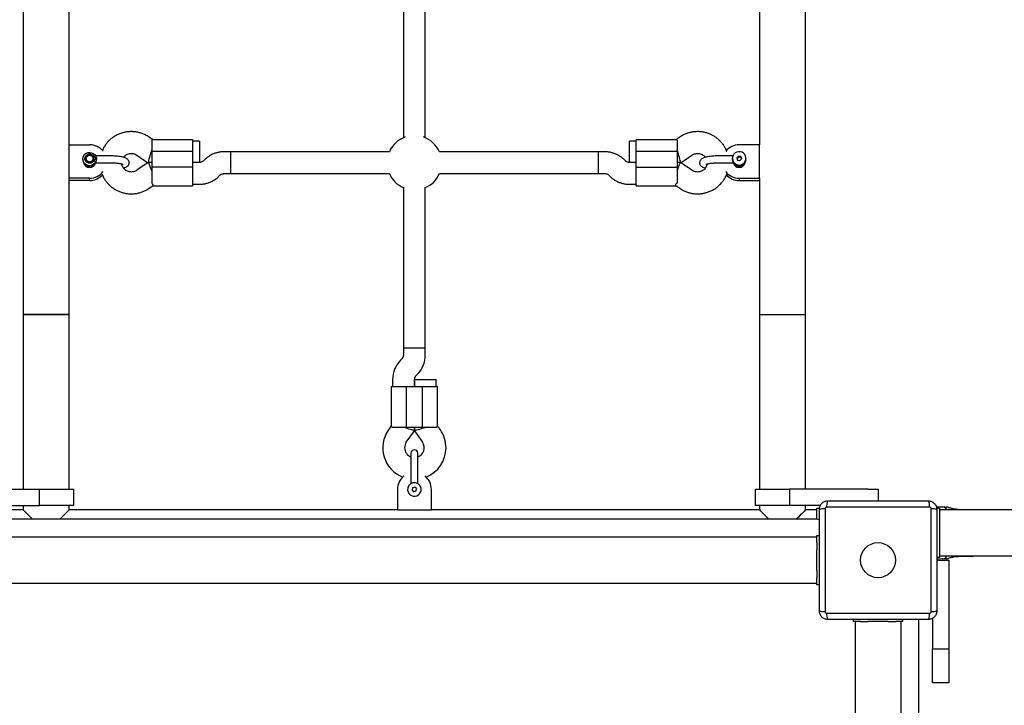
# Model space of a CAD drawing. Units: millimetres. Extents: x -5503 to 5502, y -7675 to 7677.
# Drawn here: x -462 to 260, y 3831 to 4334 of the extents above; entities that cross this region are included whole.
import ezdxf

# ---------------------------------------------------------------- set-up
doc = ezdxf.new("R2010")
doc.units = ezdxf.units.MM
doc.header["$PDSIZE"] = -1
doc.layers.get('Defpoints').update_dxf_attribs({"lineweight": 5})
doc.layers.add('InterSystem-description', color=7, linetype='Continuous', lineweight=5)
doc.styles.add('arial', font='arial.ttf')
doc.dimstyles.new('IS_1-50(mm)', dxfattribs={"dimtxt": 100, "dimasz": 100, "dimexe": 10, "dimexo": 50, "dimgap": 10, "dimtad": 1, "dimdec": 0, "dimrnd": 0.5, "dimzin": 0, "dimtxsty": 'arial', "dimcen": 50, "dimclrd": 256, "dimclre": 256, "dimclrt": 256, "dimadec": 1, "dimazin": 0, "dimtfac": 1, "dimtdec": 0, "dimtmove": 0, "dimatfit": 3, "dimfxl": 0, "dimtolj": 1, "dimtzin": 0, "dimlwd": -1, "dimlwe": -1, "dimarcsym": 0})

# ---------------------------------------------------------------- blocks, each defined once
blk = doc.blocks.new('*D4')
at = {"layer": 'Defpoints', "color": 0}
for p in [(-459.64, 6134.32), (1591.22, -2735.68), (4489.87, -2735.68)]:
    blk.add_point(p, dxfattribs=at)
at = {"layer": 'InterSystem-description'}
for p, q in [((-409.64, 6134.32), (4499.87, 6134.32)), ((4489.87, 6034.32), (4489.87, -2635.68)), ((1641.22, -2735.68), (4499.87, -2735.68))]:
    blk.add_line(p, q, dxfattribs=at)
for points in [[(4506.53, 6034.32), (4473.2, 6034.32), (4489.87, 6134.32)], [(4473.2, -2635.68), (4506.53, -2635.68), (4489.87, -2735.68)]]:
    blk.add_solid(points, dxfattribs=at)
at = {"layer": 'InterSystem-description', "insert": (4428.81, 1699.32), "char_height": 100, "attachment_point": 5, "rotation": 90, "style": 'arial'}
blk.add_mtext('\\A1;8870', dxfattribs=at)
blk = doc.blocks.new('*D5')
at = {"layer": 'Defpoints', "color": 0}
for p in [(-3952.78, 6432.31), (-3952.78, 3597.46), (4187.92, 3597.46)]:
    blk.add_point(p, dxfattribs=at)
at = {"layer": 'InterSystem-description'}
for p, q in [((-3952.78, 3647.46), (-3952.78, 6442.31)), ((4187.92, 3647.46), (4187.92, 6442.31)), ((4087.92, 6432.31), (-3852.78, 6432.31))]:
    blk.add_line(p, q, dxfattribs=at)
for points in [[(-3852.78, 6448.97), (-3852.78, 6415.64), (-3952.78, 6432.31)], [(4087.92, 6415.64), (4087.92, 6448.97), (4187.92, 6432.31)]]:
    blk.add_solid(points, dxfattribs=at)
at = {"layer": 'InterSystem-description', "insert": (117.57, 6493.36), "char_height": 100, "attachment_point": 5, "style": 'arial'}
blk.add_mtext('\\A1;8141', dxfattribs=at)

msp = doc.modelspace()

# ---------------------------------------------------------------- linework, layer by layer
at = {"color": 7, "linetype": 'Continuous', "lineweight": 25}
for p, q in [((-459.64, 4617.46), (-459.64, 4117.46)), ((114.06, 4117.46), (114.06, 4617.46)), ((-425.94, 4241.87), (-425.94, 4456.93)), ((-180.79, 4455.4), (-180.79, 4247.12)), ((-164.79, 4247.12), (-164.79, 4455.4)), ((80.36, 4456.93), (80.36, 4241.87)), ((-364.5, 4245.64), (-367.31, 4247.56)), ((-365.42, 4245.41), (-365.42, 4237.11)), ((-335.42, 4245.64), (-364.66, 4245.64)), ((-335.42, 4245.64), (-335.42, 4237.11)), ((19.06, 4245.64), (-10.15, 4245.64)), ((-10.15, 4237.11), (-10.15, 4245.64)), ((21.73, 4247.56), (18.92, 4245.64)), ((19.85, 4245.41), (19.06, 4245.62)), ((19.85, 4245.41), (19.85, 4237.11)), ((-425.94, 4217.51), (-425.94, 4241.87)), ((-425.94, 4241.87), (-410.94, 4241.87)), ((-330.42, 4244.59), (-335.42, 4244.59)), ((-330.42, 4244.59), (-330.42, 4229)), ((-10.15, 4244.59), (-15.15, 4244.59)), ((-15.15, 4238.39), (-15.15, 4244.59)), ((-15.15, 4229), (-15.15, 4238.39)), ((80.36, 4241.87), (65.36, 4241.87)), ((80.36, 4217.51), (80.36, 4241.87)), ((-415.94, 4231.49), (-415.94, 4231.04)), ((-413.44, 4231.83), (-413.44, 4231.72)), ((-408.44, 4231.72), (-408.44, 4231.83)), ((-395.33, 4233.77), (-406.52, 4233.77)), ((-376.33, 4234.34), (-368.19, 4228.79)), ((-335.42, 4237.11), (-365.42, 4237.11)), ((-365.42, 4237.11), (-365.42, 4225.42)), ((-335.42, 4237.11), (-335.42, 4225.42)), ((-326.52, 4231.1), (-327.49, 4230.15)), ((-307.42, 4236.79), (-312.45, 4236.79)), ((-191.12, 4236.79), (-307.42, 4236.79)), ((-307.42, 4230.59), (-307.42, 4236.79)), ((-307.42, 4220.79), (-307.42, 4236.79)), ((-38.15, 4236.79), (-154.46, 4236.79)), ((-33.13, 4236.79), (-38.15, 4236.79)), ((-38.15, 4236.79), (-38.15, 4220.79)), ((-18.09, 4230.15), (-19.06, 4231.1)), ((19.85, 4237.11), (-10.15, 4237.11)), ((-10.15, 4225.42), (-10.15, 4237.11)), ((19.85, 4237.11), (19.85, 4225.42)), ((22.62, 4228.79), (30.75, 4234.34)), ((60.7, 4233.77), (49.85, 4233.77)), ((60.36, 4232.01), (60.36, 4231.94)), ((64.76, 4233.59), (63.65, 4232.29)), ((63.65, 4232.29), (64.25, 4230.71)), ((64.76, 4233.07), (63.79, 4231.93)), ((66.47, 4233.3), (64.76, 4233.59)), ((64.76, 4233.59), (64.76, 4233.07)), ((64.76, 4233.07), (66.47, 4232.79)), ((65.96, 4230.42), (67.07, 4231.72)), ((66.47, 4233.3), (67.07, 4231.72)), ((66.47, 4233.3), (66.47, 4232.79)), ((66.47, 4232.79), (66.93, 4231.56)), ((70.36, 4231.94), (70.36, 4232.01)), ((70.36, 4231.04), (70.36, 4231.49)), ((-413.44, 4226.82), (-413.44, 4226.23)), ((-413.44, 4226.23), (-413.43, 4226.04)), ((-408.45, 4226.04), (-408.44, 4226.23)), ((-408.44, 4226.23), (-408.44, 4226.82)), ((-408.38, 4226.19), (-408.44, 4226.73)), ((-408.21, 4226.46), (-408.3, 4226.9)), ((-408.26, 4226.17), (-408.19, 4226.77)), ((-408.19, 4226.77), (-408.2, 4226.97)), ((-406.57, 4228.77), (-395.33, 4228.77)), ((-367.9, 4228.99), (-376.33, 4223.24)), ((-365.42, 4229), (-367.88, 4229)), ((-365.42, 4225.42), (-365.42, 4214.24)), ((-335.42, 4225.42), (-365.42, 4225.42)), ((-330.39, 4229), (-335.42, 4229)), ((-335.42, 4225.42), (-335.42, 4211.95)), ((-307.42, 4220.79), (-307.42, 4230.59)), ((-10.15, 4229), (-15.18, 4229)), ((-10.15, 4225.42), (19.85, 4225.42)), ((-10.15, 4211.95), (-10.15, 4225.42)), ((22.3, 4229), (19.85, 4229)), ((19.85, 4225.42), (19.85, 4214.24)), ((30.75, 4223.24), (22.32, 4228.99)), ((49.85, 4228.77), (61.04, 4228.77)), ((62.86, 4226.77), (63, 4225.96)), ((64.25, 4230.71), (65.96, 4230.42)), ((67.72, 4225.96), (67.86, 4226.77)), ((-410.94, 4217.51), (-425.94, 4217.51)), ((-425.94, 4216.57), (-425.94, 4217.51)), ((-425.94, 4117.46), (-425.94, 4216.57)), ((-410.94, 4215.71), (-410.94, 4217.51)), ((-316.33, 4218.69), (-315.36, 4219.64)), ((-312.45, 4220.79), (-307.42, 4220.79)), ((-307.42, 4220.79), (-191.12, 4220.79)), ((-154.46, 4220.79), (-38.15, 4220.79)), ((-38.15, 4220.79), (-33.13, 4220.79)), ((-30.22, 4219.64), (-29.25, 4218.69)), ((65.36, 4217.51), (65.36, 4215.71)), ((65.36, 4217.51), (80.36, 4217.51)), ((80.36, 4217.51), (80.36, 4216.57)), ((80.36, 4216.57), (80.36, 4117.46)), ((-410.94, 4215.71), (-425.94, 4215.71)), ((-367.31, 4210.03), (-364.44, 4211.98)), ((-364.5, 4211.95), (-335.42, 4211.95)), ((-335.42, 4213), (-330.39, 4213)), ((-180.79, 4210.84), (-180.79, 4115.16)), ((-164.79, 4115.16), (-164.79, 4210.84)), ((-15.18, 4213), (-10.15, 4213)), ((-10.15, 4211.95), (18.92, 4211.95)), ((18.87, 4211.98), (21.73, 4210.03)), ((65.36, 4215.71), (80.36, 4215.71)), ((-459.64, 4117.46), (-459.64, 3989.46)), ((-459.64, 4117.46), (-425.94, 4117.46)), ((-442.79, 4117.46), (-459.64, 4117.46)), ((-425.94, 4117.46), (-442.79, 4117.46)), ((-425.94, 3989.46), (-425.94, 4117.46)), ((80.36, 4117.46), (80.36, 3989.46)), ((80.36, 4117.46), (114.06, 4117.46)), ((114.06, 3989.46), (114.06, 4117.46)), ((-180.79, 4115.16), (-180.79, 4092.83)), ((-164.79, 4092.83), (-164.79, 4115.16)), ((-180.79, 4092.83), (-180.79, 4087.8)), ((-164.79, 4092.83), (-180.79, 4092.83)), ((-164.79, 4087.8), (-164.79, 4092.83)), ((-181.96, 4084.97), (-182.93, 4084)), ((-171.62, 4072.68), (-170.65, 4073.65)), ((-189.79, 4064.83), (-189.79, 4035.89)), ((-189.79, 4064.83), (-178.79, 4064.83)), ((-188.79, 4069.86), (-188.79, 4064.83)), ((-178.79, 4064.83), (-178.79, 4034.83)), ((-178.79, 4064.83), (-166.79, 4064.83)), ((-172.79, 4064.83), (-172.79, 4069.86)), ((-172.79, 4069.83), (-172.79, 4064.83)), ((-172.79, 4069.83), (-164.79, 4069.83)), ((-166.79, 4064.83), (-155.79, 4064.83)), ((-166.79, 4034.83), (-166.79, 4064.83)), ((-164.79, 4069.83), (-156.79, 4069.83)), ((-156.79, 4064.83), (-156.79, 4069.83)), ((-155.79, 4035.89), (-155.79, 4064.83)), ((-189.79, 4035.91), (-191.82, 4033.02)), ((-153.76, 4033.02), (-155.78, 4035.91)), ((-178.79, 4034.83), (-188.78, 4034.83)), ((-166.79, 4034.83), (-178.79, 4034.83)), ((-178.71, 4023.84), (-172.79, 4032.3)), ((-172.79, 4034.83), (-172.79, 4032.3)), ((-172.79, 4032.3), (-172.79, 4034.83)), ((-172.79, 4032.3), (-166.87, 4023.84)), ((-156.8, 4034.83), (-166.79, 4034.83)), ((-175.29, 4015.83), (-175.29, 4004.83)), ((-170.29, 4004.83), (-170.29, 4015.83)), ((-175.29, 4004.83), (-175.29, 3993.64)), ((-170.29, 3993.64), (-170.29, 4004.83)), ((-505.29, 3989.46), (-447.79, 3989.46)), ((-447.79, 3977.46), (-447.79, 3989.46)), ((-447.79, 3989.46), (-422.79, 3989.46)), ((-422.79, 3989.46), (-422.79, 3977.46)), ((-185.29, 3989.31), (-185.29, 3974.31)), ((-174.12, 3990.42), (-174.41, 3988.71)), ((-174.41, 3988.71), (-173.08, 3987.6)), ((-172.5, 3991.02), (-174.12, 3990.42)), ((-171.46, 3988.2), (-173.08, 3987.6)), ((-171.16, 3989.91), (-172.5, 3991.02)), ((-171.46, 3988.2), (-171.16, 3989.91)), ((-160.29, 3974.31), (-160.29, 3989.31)), ((77.21, 3977.46), (77.21, 3989.46)), ((77.21, 3989.46), (102.21, 3989.46)), ((102.21, 3989.46), (102.21, 3977.46)), ((159.71, 3989.46), (102.21, 3989.46)), ((159.71, 3989.46), (167.21, 3989.46)), ((167.21, 3989.46), (167.21, 3980.71)), ((-470.41, 3977.46), (-447.79, 3977.46)), ((-459.64, 3974.31), (-467.79, 3974.31)), ((-459.64, 3977.46), (-459.64, 3974.31)), ((-452.79, 3967.46), (-459.64, 3974.31)), ((-422.79, 3977.46), (-447.79, 3977.46)), ((-425.94, 3974.31), (-432.79, 3967.46)), ((-425.94, 3974.31), (-425.94, 3977.46)), ((-185.29, 3974.31), (-425.94, 3974.31)), ((-185.29, 3974.31), (-160.29, 3974.31)), ((80.36, 3974.31), (-160.29, 3974.31)), ((102.21, 3977.46), (77.21, 3977.46)), ((80.36, 3977.46), (80.36, 3974.31)), ((124.83, 3977.46), (102.21, 3977.46)), ((114.06, 3974.31), (114.06, 3977.46)), ((122.21, 3974.31), (114.06, 3974.31)), ((122.21, 3975.46), (124.06, 3975.46)), ((122.21, 3970.46), (122.21, 3975.46)), ((128.3, 3975.1), (128.3, 3899.82)), ((204.85, 3976.37), (129.57, 3976.37)), ((206.13, 3899.82), (206.13, 3975.1)), ((210.04, 3976.65), (214.35, 3976.5)), ((210.36, 3975.46), (212.21, 3975.46)), ((212.21, 3975.46), (212.21, 3970.46)), ((1418.95, 3974.31), (212.21, 3974.31)), ((248.16, 3974.31), (225.88, 3974.7)), ((122.21, 3967.46), (-467.79, 3967.46)), ((122.21, 3967.46), (122.21, 3970.46)), ((212.21, 3970.46), (212.21, 3964.96)), ((212.21, 3964.96), (212.21, 3949.96)), ((122.21, 3954.31), (-467.79, 3954.31)), ((122.21, 3955.46), (123.96, 3955.46)), ((122.21, 3950.46), (122.21, 3955.46)), ((122.21, 3950.46), (122.21, 3944.96)), ((212.21, 3949.96), (212.21, 3944.46)), ((122.21, 3929.96), (122.21, 3944.96)), ((212.21, 3944.46), (212.21, 3939.46)), ((212.21, 3939.46), (210.46, 3939.46)), ((214.35, 3938.42), (210.46, 3938.29)), ((210.46, 3937.46), (219.21, 3937.46)), ((212.21, 3940.61), (1414.23, 3940.61)), ((219.21, 3937.46), (219.21, 3929.96)), ((225.88, 3940.22), (248.16, 3940.61)), ((122.21, 3929.96), (122.21, 3924.46)), ((219.21, 3929.96), (219.21, 3872.46)), ((-467.79, 3920.61), (122.21, 3920.61)), ((122.21, 3919.46), (122.21, 3924.46)), ((123.96, 3919.46), (122.21, 3919.46)), ((129.57, 3898.55), (204.85, 3898.55)), ((149.21, 3892.46), (149.21, 3894.21)), ((154.21, 3892.46), (149.21, 3892.46)), ((150.36, 3892.46), (150.36, 3302.46)), ((154.21, 3892.46), (159.71, 3892.46)), ((174.71, 3892.46), (159.71, 3892.46)), ((174.71, 3892.46), (180.21, 3892.46)), ((185.21, 3892.46), (180.21, 3892.46)), ((184.06, 3302.46), (184.06, 3892.46)), ((185.21, 3894.21), (185.21, 3892.46)), ((197.21, 3302.46), (197.21, 3892.46)), ((207.21, 3895.08), (207.21, 3872.46)), ((207.21, 3872.46), (219.21, 3872.46)), ((207.21, 3847.46), (207.21, 3872.46)), ((219.21, 3872.46), (219.21, 3847.46)), ((219.21, 3847.46), (207.21, 3847.46))]:
    msp.add_line(p, q, dxfattribs=at)
at = {"color": 7, "linetype": 'Continuous', "lineweight": 25, "flags": 128}
for points in [[(-406.5, 4229.26), (-407.26, 4228.2), (-408.28, 4227.37), (-409.49, 4226.83), (-410.8, 4226.62), (-412.12, 4226.76), (-413.36, 4227.23), (-414.42, 4228), (-415.25, 4229.02), (-415.76, 4230.21), (-415.94, 4231.49), (-415.76, 4232.77), (-415.25, 4233.97), (-414.42, 4234.99), (-413.36, 4235.76), (-412.12, 4236.23), (-410.8, 4236.36), (-409.49, 4236.15), (-408.28, 4235.61), (-407.26, 4234.79), (-406.5, 4233.72)], [(-410.52, 4229.43), (-411.49, 4229.45), (-412.38, 4229.84), (-413.06, 4230.53), (-413.4, 4231.42), (-413.38, 4232.37), (-412.98, 4233.24), (-412.27, 4233.89), (-411.36, 4234.23), (-410.39, 4234.2), (-409.5, 4233.82), (-408.82, 4233.13), (-408.48, 4232.24), (-408.5, 4231.29), (-408.9, 4230.42), (-409.61, 4229.77), (-410.52, 4229.43)], [(-413.68, 4226.97), (-413.64, 4226.28), (-413.62, 4226.17)], [(-413.58, 4226.9), (-413.64, 4226.64), (-413.67, 4226.46)], [(-413.44, 4226.73), (-413.5, 4226.19), (-413.5, 4226.08)], [(-172.79, 4032.3), (-172.91, 4032.34), (-173.27, 4032.46), (-173.86, 4032.64), (-174.66, 4032.89), (-175.65, 4033.2), (-176.79, 4033.56), (-178.05, 4033.96), (-179.4, 4034.39), (-180.79, 4034.83)], [(-172.79, 4032.3), (-172.67, 4032.34), (-172.31, 4032.46), (-171.72, 4032.64), (-170.92, 4032.89), (-169.93, 4033.2), (-168.79, 4033.56), (-167.53, 4033.96), (-166.18, 4034.39), (-164.79, 4034.83)], [(87.21, 3967.46), (85.68, 3968.99), (84.23, 3970.44), (82.98, 3971.69), (81.97, 3972.71), (81.19, 3973.49), (80.66, 3974.01), (80.39, 3974.28), (80.36, 3974.31)], [(114.06, 3974.31), (114.03, 3974.28), (113.76, 3974.01), (113.24, 3973.49), (112.46, 3972.71), (111.44, 3971.69), (110.19, 3970.44), (108.75, 3968.99), (107.21, 3967.46)], [(123.96, 3967.14), (123.19, 3967.36), (122.21, 3967.46)], [(197.21, 3892.46), (197.12, 3893.44), (196.89, 3894.22)]]:
    msp.add_lwpolyline(points, dxfattribs=at)
at = {"color": 7, "linetype": 'Continuous', "lineweight": 25}
msp.add_circle((167.21, 3937.46), 12.85, dxfattribs=at)
for centre, radius, start, end in [((-172.79, 4228.79), 20, 109.4371, 156.42182), ((-172.79, 4228.79), 20, 23.57818, 70.5629), ((-410.89, 4229.28), 12.6, 38.608, 90.23101), ((65.31, 4229.27), 12.6, 89.77019, 141.39056), ((-410.93, 4231.16), 5.02, 181.36219, 332.03647), ((-410.94, 4231.76), 2.5, 180.96851, 359.00281), ((65.3, 4232), 4.93, 180.7209, 270.76657), ((65.28, 4232.02), 4.88, 79.02416, 261.05427), ((65.35, 4231.61), 5.01, 207.92591, 1.24427), ((65.35, 4231.16), 5.02, 207.96347, 358.63793), ((65.45, 4231.99), 4.88, 259.02423, 81.0542), ((65.43, 4232), 4.93, 269.23334, 359.2791), ((-410.94, 4229.81), 4.52, 194.23475, 345.23474), ((65.36, 4229.81), 4.52, 194.9823, 345.76387), ((-410.89, 4230.11), 12.6, 269.76899, 321.392), ((-410.91, 4228.36), 12.64, 269.84985, 317.81345), ((-172.79, 4228.79), 20, 203.57818, 246.42182), ((-172.79, 4228.79), 20, 293.57818, 336.42182), ((65.31, 4230.11), 12.6, 218.60944, 270.22981), ((65.33, 4228.36), 12.64, 222.18415, 270.15062), ((-184.79, 4087.8), 4, 315, 0), ((-184.79, 4087.8), 20, 315, 0), ((-168.79, 4069.86), 20, 135, 180), ((-168.79, 4069.86), 4, 135, 180), ((-172.98, 4019.83), 23, 145, 248.63078), ((-172.6, 4019.83), 23, 0, 35), ((-172.98, 4019.83), 7, 145, 180), ((-172.6, 4019.83), 7, 289.27147, 35), ((-172.98, 4019.83), 7, 180, 250.72853), ((-172.79, 4015.83), 2.5, 0, 180), ((-172.6, 4019.83), 23, 291.36922, 0), ((-172.79, 3989.31), 12.5, 127.67127, 180), ((-172.79, 3989.31), 5, 350.28957, 170.28957), ((-172.79, 3989.31), 12.5, 0, 52.32873), ((-172.79, 3989.31), 5, 170.28957, 350.28957), ((138.02, 3977.34), 8.51, 156.6512, 186.50129), ((196.4, 3977.34), 8.51, 353.49871, 23.3488), ((127.33, 3966.65), 8.51, 83.49983, 113.34702), ((207.09, 3966.65), 8.51, 66.65298, 96.50017), ((214.21, 3972.5), 4, 26.93573, 88), ((214.21, 3942.42), 4, 272, 333.06427), ((127.33, 3908.27), 8.51, 246.65181, 276.50134), ((207.09, 3908.27), 8.51, 263.49866, 293.34819), ((138.02, 3897.58), 8.51, 173.49927, 203.34802), ((196.4, 3897.58), 8.51, 336.65198, 6.50073)]:
    msp.add_arc(centre, radius, start, end, dxfattribs=at)
for centre, major_axis, start_param, end_param in [((-365.42, 4236.59), (2.47, 8), 1.363896, 2.852316), ((19.85, 4236.59), (-2.47, 8), 3.430869, 4.91929), ((-365.42, 4221), (-2.47, 8), 4.91929, 6.303177), ((19.85, 4221), (2.47, 8), 6.263193, 7.647081)]:
    msp.add_ellipse(centre, major_axis=major_axis, ratio=0.064784, start_param=start_param, end_param=end_param, dxfattribs=at)
for points, knots in [([(-367.31, 4247.56), (-367.79, 4247.87), (-369.03, 4248.68), (-371.16, 4249.73), (-373.69, 4250.66), (-376.32, 4251.28), (-379.01, 4251.6), (-381.72, 4251.61), (-384.41, 4251.3), (-387.05, 4250.69), (-389.59, 4249.77), (-392.02, 4248.57), (-394.28, 4247.1), (-396.34, 4245.37), (-398.19, 4243.42), (-399.78, 4241.26), (-400.95, 4239.31), (-401.47, 4238.03), (-401.65, 4237.58)], [0, 0, 0, 0, 0.042478, 0.108159, 0.173904, 0.239712, 0.305575, 0.371483, 0.437422, 0.503373, 0.569321, 0.635248, 0.701143, 0.766987, 0.832774, 0.89849, 0.964135, 1, 1, 1, 1]), ([(-364.66, 4245.59), (-364.68, 4245.61), (-364.78, 4245.69), (-365.13, 4245.53), (-365.42, 4245.41)], [0, 0, 0, 0, 0.186434, 1, 1, 1, 1]), ([(56.07, 4237.58), (55.89, 4238.04), (55.37, 4239.31), (54.21, 4241.26), (52.63, 4243.41), (50.79, 4245.35), (48.73, 4247.07), (46.48, 4248.54), (44.08, 4249.75), (41.54, 4250.67), (38.91, 4251.29), (36.22, 4251.6), (33.51, 4251.61), (30.82, 4251.3), (28.19, 4250.68), (25.64, 4249.76), (23.49, 4248.7), (22.23, 4247.88), (21.73, 4247.56)], [0, 0, 0, 0, 0.036026, 0.10139, 0.1668, 0.232265, 0.297796, 0.363399, 0.429074, 0.494819, 0.560628, 0.626492, 0.692401, 0.75834, 0.824291, 0.890238, 0.956166, 1, 1, 1, 1]), ([(-407.83, 4230.27), (-408.04, 4229.95), (-408.46, 4229.31), (-409.46, 4228.67), (-410.6, 4228.37), (-411.78, 4228.45), (-412.87, 4228.91), (-413.74, 4229.68), (-414.31, 4230.69), (-414.51, 4231.83), (-414.31, 4232.97), (-413.74, 4233.98), (-412.87, 4234.75), (-411.78, 4235.2), (-410.6, 4235.29), (-409.46, 4234.99), (-408.46, 4234.35), (-408.04, 4233.71), (-407.83, 4233.39)], [0, 0, 0, 0, 0.0625, 0.125003, 0.187501, 0.25, 0.312502, 0.375, 0.4375, 0.500001, 0.562501, 0.625001, 0.6875, 0.750001, 0.8125, 0.874999, 0.9375, 1, 1, 1, 1]), ([(-410.94, 4228.91), (-411.23, 4228.93), (-411.82, 4228.98), (-412.63, 4229.37), (-413.29, 4229.95), (-413.75, 4230.69), (-413.97, 4231.54), (-413.93, 4232.41), (-413.62, 4233.23), (-413.09, 4233.93), (-412.37, 4234.44), (-411.53, 4234.74), (-410.64, 4234.78), (-409.78, 4234.57), (-409.01, 4234.12), (-408.41, 4233.48), (-408.02, 4232.69), (-407.97, 4232.12), (-407.94, 4231.83)], [0, 0, 0, 0, 0.062502, 0.125001, 0.1875, 0.25, 0.312502, 0.375, 0.437502, 0.500004, 0.562501, 0.625, 0.687502, 0.750003, 0.812501, 0.875001, 0.937501, 1, 1, 1, 1]), ([(-407.94, 4231.83), (-407.99, 4231.45), (-408.08, 4230.68), (-408.77, 4229.71), (-409.76, 4229.04), (-410.55, 4228.95), (-410.94, 4228.91)], [0, 0, 0, 0, 0.250007, 0.500008, 0.750002, 1, 1, 1, 1]), ([(-407.83, 4233.39), (-407.65, 4233.47), (-407.31, 4233.64), (-406.86, 4233.78), (-406.56, 4233.83), (-406.52, 4233.76), (-406.5, 4233.72)], [0, 0, 0, 0, 0.249998, 0.500005, 0.750005, 1, 1, 1, 1]), ([(-407.83, 4233.39), (-407.72, 4233.22), (-407.49, 4232.88), (-406.82, 4232.38), (-406.29, 4232.05), (-405.94, 4231.83)], [0, 0, 0, 0, 0.249083, 0.498791, 1, 1, 1, 1]), ([(-405.94, 4231.83), (-405.94, 4231.83), (-405.94, 4231.83), (-405.94, 4231.82), (-405.95, 4231.82), (-405.97, 4231.8), (-406.04, 4231.74), (-406.21, 4231.63), (-406.54, 4231.42), (-406.99, 4231.15), (-407.5, 4230.77), (-407.72, 4230.42), (-407.83, 4230.27)], [0, 0, 0, 0, 0.000601, 0.001387, 0.003495, 0.010219, 0.034063, 0.12399, 0.249183, 0.499777, 0.769421, 1, 1, 1, 1]), ([(-406.5, 4233.72), (-406.49, 4233.72), (-406.46, 4233.69), (-406.35, 4233.56), (-406.18, 4233.23), (-406, 4232.68), (-405.97, 4232.23), (-405.92, 4232.02), (-405.94, 4231.96), (-405.95, 4231.91), (-405.95, 4231.89), (-405.95, 4231.87), (-405.95, 4231.86), (-405.95, 4231.85), (-405.95, 4231.84), (-405.95, 4231.84), (-405.94, 4231.83), (-405.94, 4231.83)], [0, 0, 0, 0, 0.032823, 0.164478, 0.429817, 0.732829, 0.900578, 0.931831, 0.961926, 0.969363, 0.976788, 0.985132, 0.991218, 0.992131, 0.995677, 0.996024, 1, 1, 1, 1]), ([(-405.94, 4231.83), (-405.95, 4231.58), (-405.97, 4231.1), (-406.1, 4230.52), (-406.22, 4230.09), (-406.35, 4229.68), (-406.44, 4229.42), (-406.5, 4229.26)], [0, 0, 0, 0, 0.249226, 0.498881, 0.593017, 0.750416, 1, 1, 1, 1]), ([(-386.15, 4224.86), (-386.02, 4224.89), (-385.38, 4225.05), (-384.49, 4225.41), (-383.52, 4225.94), (-382.8, 4226.57), (-382.26, 4227.3), (-381.94, 4228.18), (-381.89, 4229.14), (-382.15, 4230.05), (-382.61, 4230.8), (-383.21, 4231.4), (-383.97, 4231.91), (-385, 4232.39), (-386.36, 4232.83), (-388.01, 4233.19), (-389.78, 4233.45), (-391.65, 4233.64), (-393.54, 4233.75), (-394.81, 4233.76), (-395.42, 4233.77)], [0, 0, 0, 0, 0.018083, 0.093889, 0.158813, 0.20606, 0.249442, 0.291178, 0.332674, 0.375156, 0.415763, 0.458373, 0.507649, 0.57056, 0.650367, 0.726268, 0.79781, 0.867376, 0.936003, 1, 1, 1, 1]), ([(-386.14, 4232.73), (-385.97, 4232.97), (-385.52, 4233.59), (-384.52, 4234.39), (-383.23, 4235.09), (-381.82, 4235.51), (-380.36, 4235.64), (-378.9, 4235.48), (-377.52, 4235.06), (-376.72, 4234.58), (-376.33, 4234.34)], [0, 0, 0, 0, 0.086196, 0.221322, 0.35405, 0.484939, 0.614659, 0.743887, 0.873166, 1, 1, 1, 1]), ([(-312.45, 4236.79), (-313.02, 4236.78), (-314.42, 4236.74), (-316.64, 4236.41), (-319.08, 4235.74), (-321.41, 4234.77), (-323.59, 4233.51), (-325.29, 4232.25), (-326.21, 4231.39), (-326.52, 4231.1)], [0, 0, 0, 0, 0.108085, 0.269897, 0.431806, 0.593702, 0.755534, 0.917256, 1, 1, 1, 1]), ([(-19.06, 4231.1), (-19.47, 4231.48), (-20.49, 4232.43), (-22.31, 4233.73), (-24.51, 4234.93), (-26.86, 4235.85), (-29.3, 4236.48), (-31.4, 4236.76), (-32.68, 4236.78), (-33.13, 4236.79)], [0, 0, 0, 0, 0.108783, 0.269654, 0.430701, 0.591953, 0.7534, 0.91502, 1, 1, 1, 1]), ([(30.75, 4234.34), (30.9, 4234.44), (31.44, 4234.79), (32.5, 4235.26), (33.93, 4235.58), (35.4, 4235.62), (36.83, 4235.37), (38.18, 4234.85), (39.37, 4234.07), (40.18, 4233.34), (40.5, 4232.84), (40.57, 4232.73)], [0, 0, 0, 0, 0.048867, 0.180253, 0.310636, 0.440082, 0.569251, 0.698619, 0.828816, 0.960507, 1, 1, 1, 1]), ([(49.85, 4233.77), (49.5, 4233.76), (48.51, 4233.76), (46.87, 4233.69), (45, 4233.54), (43.24, 4233.32), (41.62, 4233.02), (40.14, 4232.64), (38.91, 4232.18), (37.95, 4231.64), (37.22, 4231.02), (36.68, 4230.29), (36.36, 4229.4), (36.32, 4228.44), (36.57, 4227.53), (37.03, 4226.78), (37.63, 4226.19), (38.4, 4225.67), (39.33, 4225.22), (40.15, 4224.98), (40.56, 4224.86)], [0, 0, 0, 0, 0.0357291, 0.1038151, 0.1721578, 0.2410215, 0.3108984, 0.3827134, 0.4585385, 0.5234782, 0.5707381, 0.61413, 0.6558756, 0.6973825, 0.7398719, 0.7804886, 0.8231095, 0.8723979, 0.9353237, 1, 1, 1, 1]), ([(60.92, 4229.26), (60.89, 4229.33), (60.85, 4229.46), (60.79, 4229.62), (60.69, 4229.9), (60.56, 4230.36), (60.39, 4231.09), (60.37, 4231.59), (60.36, 4231.83)], [0, 0, 0, 0, 0.120473, 0.207597, 0.236283, 0.49868, 0.75222, 1, 1, 1, 1]), ([(-407.83, 4230.27), (-407.65, 4230.17), (-407.31, 4229.99), (-406.86, 4229.69), (-406.56, 4229.42), (-406.52, 4229.31), (-406.5, 4229.26)], [0, 0, 0, 0, 0.250014, 0.500012, 0.750012, 1, 1, 1, 1]), ([(-406.5, 4229.26), (-406.54, 4229.13), (-406.62, 4228.87), (-406.62, 4228.75), (-406.57, 4228.77), (-406.57, 4228.77)], [0, 0, 0, 0, 0.472788, 0.946639, 1, 1, 1, 1]), ([(-395.42, 4228.77), (-395.12, 4228.76), (-394.22, 4228.76), (-392.75, 4228.7), (-391.1, 4228.57), (-389.6, 4228.38), (-388.32, 4228.14), (-387.35, 4227.9), (-386.73, 4227.68), (-386.42, 4227.52), (-386.41, 4227.52), (-386.41, 4227.52)], [0, 0, 0, 0, 0.071432, 0.207649, 0.343409, 0.477881, 0.610054, 0.738339, 0.845367, 0.9405, 1, 1, 1, 1]), ([(-376.33, 4223.24), (-376.48, 4223.15), (-377.02, 4222.79), (-378.08, 4222.32), (-379.51, 4222), (-380.98, 4221.96), (-382.41, 4222.22), (-383.76, 4222.74), (-384.96, 4223.51), (-385.97, 4224.5), (-386.73, 4225.66), (-387.22, 4226.81), (-387.31, 4227.57), (-387.35, 4227.88)], [0, 0, 0, 0, 0.036861, 0.135967, 0.234314, 0.331956, 0.429385, 0.52697, 0.625178, 0.724509, 0.825417, 0.928204, 1, 1, 1, 1]), ([(-327.49, 4230.15), (-327.57, 4230.08), (-327.9, 4229.77), (-328.61, 4229.34), (-329.55, 4229.04), (-330.15, 4229.01), (-330.39, 4229)], [0, 0, 0, 0, 0.109909, 0.451362, 0.782279, 1, 1, 1, 1]), ([(-15.18, 4229), (-15.3, 4229), (-15.78, 4229.01), (-16.6, 4229.19), (-17.47, 4229.61), (-17.9, 4229.99), (-18.09, 4230.15)], [0, 0, 0, 0, 0.107756, 0.428856, 0.753938, 1, 1, 1, 1]), ([(41.79, 4227.89), (41.72, 4227.44), (41.56, 4226.54), (40.94, 4225.27), (40.06, 4224.12), (38.94, 4223.19), (37.65, 4222.49), (36.24, 4222.08), (34.78, 4221.94), (33.33, 4222.1), (31.94, 4222.52), (31.14, 4223), (30.75, 4223.24)], [0, 0, 0, 0, 0.1016365, 0.2072255, 0.3110951, 0.4129649, 0.5130252, 0.611702, 0.7094988, 0.806922, 0.9043809, 1, 1, 1, 1]), ([(40.83, 4227.51), (40.83, 4227.52), (40.83, 4227.52), (41.11, 4227.66), (41.66, 4227.86), (42.5, 4228.09), (43.63, 4228.31), (45.01, 4228.51), (46.58, 4228.66), (48.22, 4228.75), (49.32, 4228.76), (49.85, 4228.77)], [0, 0, 0, 0, 0.055749, 0.144853, 0.246619, 0.360353, 0.483245, 0.612221, 0.744909, 0.879735, 1, 1, 1, 1]), ([(61.12, 4229.54), (61.11, 4229.53), (61.03, 4229.46), (60.95, 4229.36), (60.93, 4229.29), (60.92, 4229.26)], [0, 0, 0, 0, 0.079995, 0.540009, 1, 1, 1, 1]), ([(60.99, 4228.77), (61, 4228.77), (61.03, 4228.75), (61.04, 4228.82), (61.01, 4228.97), (60.95, 4229.16), (60.92, 4229.26)], [0, 0, 0, 0, 0.045345, 0.354348, 0.663505, 1, 1, 1, 1]), ([(-401.79, 4220.33), (-401.56, 4219.76), (-401, 4218.38), (-399.79, 4216.32), (-398.2, 4214.18), (-396.36, 4212.23), (-394.31, 4210.51), (-392.06, 4209.04), (-389.65, 4207.84), (-387.12, 4206.92), (-384.49, 4206.29), (-381.8, 4205.98), (-379.09, 4205.98), (-376.4, 4206.29), (-373.76, 4206.9), (-371.22, 4207.83), (-369.07, 4208.89), (-367.81, 4209.7), (-367.31, 4210.03)], [0, 0, 0, 0, 0.044376, 0.109175, 0.174018, 0.238916, 0.303881, 0.368914, 0.434021, 0.499196, 0.564435, 0.629729, 0.695066, 0.760434, 0.825814, 0.891189, 0.956547, 1, 1, 1, 1]), ([(-330.39, 4213), (-329.83, 4213.01), (-328.43, 4213.05), (-326.21, 4213.38), (-323.77, 4214.05), (-321.44, 4215.02), (-319.25, 4216.27), (-317.56, 4217.53), (-316.64, 4218.4), (-316.33, 4218.69)], [0, 0, 0, 0, 0.108085, 0.2699, 0.431808, 0.593704, 0.755534, 0.917259, 1, 1, 1, 1]), ([(-315.36, 4219.64), (-315.28, 4219.71), (-314.95, 4220.02), (-314.24, 4220.45), (-313.3, 4220.75), (-312.69, 4220.78), (-312.45, 4220.79)], [0, 0, 0, 0, 0.1099096, 0.4513683, 0.7822822, 1, 1, 1, 1]), ([(-33.13, 4220.79), (-33.01, 4220.79), (-32.53, 4220.78), (-31.71, 4220.6), (-30.84, 4220.18), (-30.41, 4219.8), (-30.22, 4219.64)], [0, 0, 0, 0, 0.107754, 0.428845, 0.753927, 1, 1, 1, 1]), ([(-29.25, 4218.69), (-28.84, 4218.31), (-27.82, 4217.36), (-25.99, 4216.06), (-23.79, 4214.86), (-21.45, 4213.93), (-19.01, 4213.31), (-16.91, 4213.03), (-15.63, 4213.01), (-15.18, 4213)], [0, 0, 0, 0, 0.108782, 0.269653, 0.430698, 0.591952, 0.7534, 0.915019, 1, 1, 1, 1]), ([(21.73, 4210.03), (22.22, 4209.71), (23.45, 4208.91), (25.58, 4207.85), (28.12, 4206.93), (30.75, 4206.3), (33.43, 4205.98), (36.14, 4205.98), (38.83, 4206.28), (41.47, 4206.9), (44.02, 4207.81), (46.44, 4209.01), (48.7, 4210.49), (50.76, 4212.21), (52.61, 4214.16), (54.21, 4216.32), (55.43, 4218.38), (55.98, 4219.77), (56.21, 4220.33)], [0, 0, 0, 0, 0.042111, 0.107223, 0.172398, 0.237637, 0.30293, 0.368267, 0.433635, 0.499015, 0.564391, 0.629748, 0.695071, 0.760347, 0.825562, 0.890711, 0.955786, 1, 1, 1, 1]), ([(-364.49, 4212.06), (-364.42, 4212.11), (-364.23, 4212.26), (-364.56, 4213.1), (-365.17, 4213.9), (-365.42, 4214.24)], [0, 0, 0, 0, 0.2825, 0.696977, 1, 1, 1, 1]), ([(19.85, 4214.24), (19.52, 4213.79), (18.87, 4212.9), (18.64, 4212.15), (18.86, 4212.09), (18.93, 4212.07)], [0, 0, 0, 0, 0.407969, 0.815495, 1, 1, 1, 1]), ([(-188.78, 4034.83), (-189.09, 4035.17), (-189.66, 4035.81), (-189.73, 4035.86), (-189.76, 4035.89)], [0, 0, 0, 0, 0.5323174, 1, 1, 1, 1]), ([(-156.8, 4034.83), (-156.49, 4035.17), (-155.92, 4035.81), (-155.85, 4035.86), (-155.82, 4035.89)], [0, 0, 0, 0, 0.5323174, 1, 1, 1, 1]), ([(130.21, 3980.71), (129.79, 3980.68), (128.95, 3980.64), (127.38, 3980.13), (125.68, 3978.99), (124.54, 3977.29), (124.04, 3975.73), (123.99, 3974.89), (123.96, 3974.46)], [0, 0, 0, 0, 0.130377, 0.257311, 0.499756, 0.742442, 0.869496, 1, 1, 1, 1]), ([(204.21, 3980.71), (198.06, 3980.71), (185.77, 3980.71), (167.21, 3980.71), (148.65, 3980.71), (136.36, 3980.71), (130.21, 3980.71)], [0, 0, 0, 0, 0.249998, 0.5, 0.749998, 1, 1, 1, 1]), ([(210.46, 3974.46), (210.44, 3974.89), (210.39, 3975.73), (209.88, 3977.29), (208.74, 3978.99), (207.04, 3980.13), (205.48, 3980.63), (204.64, 3980.68), (204.21, 3980.71)], [0, 0, 0, 0, 0.130374, 0.257307, 0.499757, 0.74244, 0.869498, 1, 1, 1, 1]), ([(123.96, 3974.46), (123.96, 3968.31), (123.96, 3956.02), (123.96, 3937.46), (123.96, 3918.9), (123.96, 3906.61), (123.96, 3900.46)], [0, 0, 0, 0, 0.249998, 0.5, 0.749998, 1, 1, 1, 1]), ([(129.57, 3976.37), (129.4, 3976.36), (129.07, 3976.32), (128.65, 3976.02), (128.35, 3975.6), (128.32, 3975.27), (128.3, 3975.1)], [0, 0, 0, 0, 0.250024, 0.499743, 0.749389, 1, 1, 1, 1]), ([(206.13, 3975.1), (206.11, 3975.27), (206.07, 3975.6), (205.77, 3976.02), (205.35, 3976.32), (205.02, 3976.36), (204.85, 3976.37)], [0, 0, 0, 0, 0.250039, 0.499764, 0.749401, 1, 1, 1, 1]), ([(210.46, 3900.46), (210.46, 3906.61), (210.46, 3918.9), (210.46, 3937.46), (210.46, 3956.02), (210.46, 3968.31), (210.46, 3974.46)], [0, 0, 0, 0, 0.249998, 0.5, 0.749998, 1, 1, 1, 1]), ([(215.59, 3976.45), (215.72, 3976.45), (215.97, 3976.44), (216.21, 3976.43), (216.43, 3976.42), (216.76, 3976.41), (217.1, 3976.4), (217.42, 3976.39), (217.46, 3976.39), (217.49, 3976.39)], [0, 0, 0, 0, 0.077327, 0.154383, 0.233919, 0.311716, 0.562377, 0.781636, 1, 1, 1, 1]), ([(218.82, 3976.11), (218.61, 3976.18), (218.17, 3976.33), (217.72, 3976.37), (217.49, 3976.39)], [0, 0, 0, 0, 0.5, 1, 1, 1, 1]), ([(225.88, 3974.72), (225.66, 3974.72), (224.91, 3974.71), (223.68, 3974.84), (222.27, 3975.07), (221.06, 3975.36), (220.08, 3975.65), (219.36, 3975.9), (218.97, 3976.05), (218.82, 3976.11)], [0, 0, 0, 0, 0.0925001, 0.311374, 0.5096887, 0.6831624, 0.8266078, 0.9346236, 1, 1, 1, 1]), ([(217.49, 3938.53), (217.45, 3938.53), (217.37, 3938.53), (217.01, 3938.52), (216.71, 3938.51), (216.5, 3938.5), (216.27, 3938.49), (216, 3938.48), (215.73, 3938.47), (215.59, 3938.47)], [0, 0, 0, 0, 0.279592, 0.563909, 0.653224, 0.737118, 0.826768, 0.91364, 1, 1, 1, 1]), ([(217.49, 3938.53), (217.72, 3938.55), (218.17, 3938.59), (218.61, 3938.74), (218.82, 3938.81)], [0, 0, 0, 0, 0.500002, 1, 1, 1, 1]), ([(218.82, 3938.81), (219.3, 3938.99), (220.11, 3939.29), (221.41, 3939.66), (222.91, 3939.97), (224.35, 3940.18), (225.31, 3940.18), (225.59, 3940.18)], [0, 0, 0, 0, 0.218514, 0.372805, 0.585809, 0.876526, 1, 1, 1, 1]), ([(123.96, 3900.46), (123.99, 3900.03), (124.04, 3899.19), (124.54, 3897.63), (125.68, 3895.93), (127.38, 3894.79), (128.94, 3894.29), (129.79, 3894.24), (130.21, 3894.21)], [0, 0, 0, 0, 0.130379, 0.257313, 0.499756, 0.742442, 0.869498, 1, 1, 1, 1]), ([(128.3, 3899.82), (128.32, 3899.65), (128.35, 3899.32), (128.65, 3898.9), (129.07, 3898.6), (129.4, 3898.57), (129.57, 3898.55)], [0, 0, 0, 0, 0.250037, 0.499759, 0.749409, 1, 1, 1, 1]), ([(204.21, 3894.21), (204.64, 3894.24), (205.48, 3894.29), (207.04, 3894.79), (208.74, 3895.93), (209.88, 3897.63), (210.39, 3899.19), (210.44, 3900.03), (210.46, 3900.46)], [0, 0, 0, 0, 0.130377, 0.257309, 0.499757, 0.742443, 0.869497, 1, 1, 1, 1]), ([(204.85, 3898.55), (205.02, 3898.57), (205.35, 3898.6), (205.77, 3898.9), (206.07, 3899.32), (206.11, 3899.65), (206.13, 3899.82)], [0, 0, 0, 0, 0.250024, 0.499743, 0.749389, 1, 1, 1, 1]), ([(130.21, 3894.21), (136.36, 3894.21), (148.65, 3894.21), (167.21, 3894.21), (185.77, 3894.21), (198.06, 3894.21), (204.21, 3894.21)], [0, 0, 0, 0, 0.249998, 0.5, 0.749998, 1, 1, 1, 1])]:
    msp.add_open_spline(points, degree=3, knots=knots, dxfattribs=at)

# ---------------------------------------------------------------- dimensions: what is measured, and where the dimension line sits
at = {"layer": 'InterSystem-description'}
dim = msp.add_linear_dim(base=(-3952.78, 6432.31), p1=(4187.92, 3597.46), p2=(-3952.78, 3597.46), dimstyle='IS_1-50(mm)', dxfattribs=at)
dim.commit()
dim.dimension.update_dxf_attribs({"geometry": '*D5', "text_midpoint": (117.57, 6493.36)})
dim = msp.add_linear_dim(base=(4489.87, -2735.68), p1=(-459.64, 6134.32), p2=(1591.22, -2735.68), angle=90, dimstyle='IS_1-50(mm)', dxfattribs=at)
dim.commit()
dim.dimension.update_dxf_attribs({"geometry": '*D4', "text_midpoint": (4428.81, 1699.32)})

doc.saveas('drawing.dxf')
